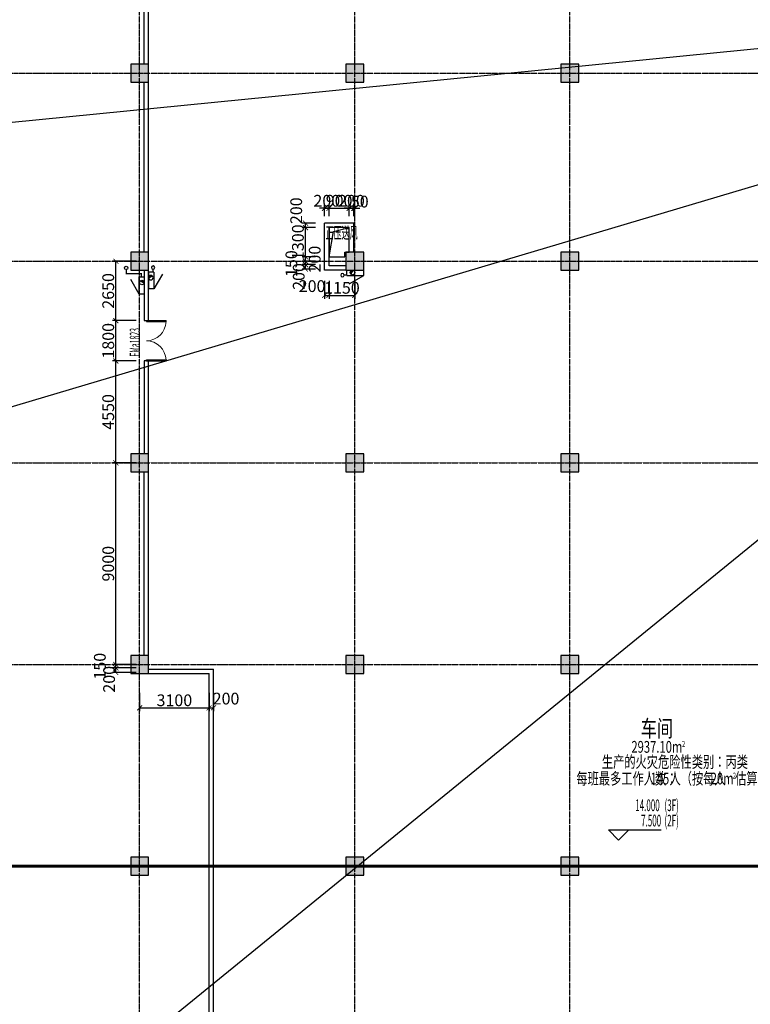
# Model space of a CAD drawing. Units: millimetres. Extents: x -44098 to 462655, y -150467 to 229182.
# Drawn here: x 176908 to 209506, y 72914 to 116862 of the extents above; entities that cross this region are included whole.
import ezdxf

# ---------------------------------------------------------------- set-up
doc = ezdxf.new("R2010")
doc.units = ezdxf.units.MM
doc.linetypes.add('A1A2#机房楼标准层$0$DOTE', pattern=[2.42, 2, -0.2, 0.02, -0.2])
for name, color, linetype in [('$0$建-文字', 4, 'Continuous'), ('$0$建-符号', 13, 'Continuous'), ('$2$建-符号-面积', 13, 'Continuous'), ('$3$建-符号-房名', 13, 'Continuous'), ('$AUDIT_BAD_LAYER1', 7, 'Continuous'), ('23F$0$$0$建-符号-管弄', 190, 'Continuous'), ('23F$0$$0$建-门扇', 32, 'Continuous'), ('23F$0$$1$建-墙', 7, 'Continuous'), ('23F$0$COLUMN', 9, 'Continuous'), ('A1A2#机房楼标准层$0$建-轴线', 14, 'A1A2#机房楼标准层$0$DOTE'), ('PUB_HATCH', 8, 'Continuous'), ('平面说明$0$建-挡烟垂壁', 11, 'Continuous'), ('建-标注-第三道尺寸', 1, 'Continuous'), ('建-消防-消火栓', 9, 'Continuous'), ('建-符号', 13, 'Continuous'), ('建-符号-房名', 13, 'Continuous'), ('建-符号-门编号', 13, 'Continuous')]:
    doc.layers.add(name, color=color, linetype=linetype)
doc.layers.add('建-修改标注', color=200, linetype='Continuous', plot=False)
doc.styles.add('$2$XD2008', font='xd-hzs.shx', dxfattribs={"width": 0.7, "bigfont": 'xd-hztxt.shx'})
doc.styles.add('$3$XD2008', font='xd-hzs.shx', dxfattribs={"width": 0.7, "bigfont": 'xd-hztxt.shx'})
doc.styles.add('XD2008', font='xd-hzs.shx', dxfattribs={"width": 0.5, "bigfont": 'xd-hztxt.shx'})
doc.styles.add('XD2008_T3', font='xd-hzs.shx', dxfattribs={"width": 0.7, "bigfont": 'xd-hztxt.shx'})
doc.linetypes.add('平面说明$0$ZigZag', pattern='A,0.0001,-0.2,[131,ltypeshp.shx,S=0.2,R=0,X=-0.2,Y=0],-0.4,[131,ltypeshp.shx,S=0.2,R=179.999997,X=0.2,Y=0],-0.2', length=0.8001)
doc.dimstyles.new('XD100&&150', dxfattribs={"dimtxt": 525, "dimasz": 225, "dimexe": 150, "dimexo": 300, "dimgap": 75, "dimtad": 1, "dimdec": 0, "dimdsep": 46, "dimtxsty": 'XD2008_T3', "dimblk": 'ARCHTICK', "dimcen": 2.5, "dimclrt": 4, "dimaunit": 1, "dimadec": 0, "dimazin": 0, "dimtfac": 1, "dimtdec": 0, "dimtix": 1, "dimtmove": 2, "dimatfit": 3, "dimldrblk": 'ARCHTICK', "dimfxl": 1, "dimtolj": 1, "dimtzin": 0, "dimarcsym": 0})

# ---------------------------------------------------------------- blocks, each defined once
blk = doc.blocks.new('A1A2#机房楼标准层')
at = {"layer": 'A1A2#机房楼标准层$0$建-轴线'}
for p, q in [((141600, -2000), (141600, 89600)), ((151200, -2000), (151200, 89600)), ((160800, -2000), (160800, 89600)), ((-2000, 79200), (179600, 79200)), ((-2000, 70800), (179600, 70800)), ((-2000, 61800), (179600, 61800)), ((-2000, 52800), (179600, 52800)), ((-2000, 43800), (179600, 43800))]:
    blk.add_line(p, q, dxfattribs=at)
blk = doc.blocks.new('_FZH')
blk.add_lwpolyline([(-0.5, -0.5), (0.5, -0.5), (0.5, 0.5), (-0.5, 0.5)], close=True)
at = {"layer": 'PUB_HATCH'}
blk.add_solid([(-0.5, -0.5), (0.5, -0.5), (-0.5, 0.5), (0.5, 0.5)], dxfattribs=at)
blk = doc.blocks.new('23F$0$$0$$DorLib2D$00000002')
at = {"layer": '$AUDIT_BAD_LAYER1'}
for p, q in [((-0.5, 0), (-0.5, 0.4875)), ((-0.475, 0.4875), (-0.5, 0.4875)), ((-0.475, 0), (-0.475, 0.4875)), ((0.475, 0), (0.475, 0.4875)), ((0.475, 0.4875), (0.5, 0.4875)), ((0.5, 0), (0.5, 0.4875)), ((-0.5, 0), (-0.475, 0)), ((0.5, 0), (0.475, 0))]:
    blk.add_line(p, q, dxfattribs=at)
at = {"lineweight": 13}
for centre, start, end in [((-0.4875, 0), 0, 88.53072), ((0.4875, 0), 91.46928, 180)]:
    blk.add_arc(centre, 0.4875, start, end, dxfattribs=at)
blk = doc.blocks.new('消火栓')
at = {"layer": '建-消防-消火栓'}
for p, q in [((650, 614), (3, 240)), ((0, 240), (0, 0)), ((750, 240), (0, 240)), ((750, 0), (0, 0)), ((750, 240), (750, 0))]:
    blk.add_line(p, q, dxfattribs=at)
at = {"layer": '建-消防-消火栓', "const_width": 100}
blk.add_lwpolyline([(525, 143, -1), (475, 57, -0.010373), (473, 58, -1)], format="xyb", dxfattribs=at)
at = {"layer": '建-消防-消火栓'}
blk.add_circle((500, 100), 100, dxfattribs=at)
blk = doc.blocks.new('GPS_bz_lg')
blk.add_circle((0, 0), 50)
blk = doc.blocks.new('_ARCHTICK')
at = {"color": 0, "linetype": 'ByBlock', "const_width": 0.15}
blk.add_lwpolyline([(-0.5, -0.5), (0.5, 0.5)], dxfattribs=at)
blk = doc.blocks.new('*D297')
at = {"layer": 'Defpoints', "color": 0, "transparency": 16777216}
for p in [(148999, 70650), (149740, 70650), (149740, 70450)]:
    blk.add_point(p, dxfattribs=at)
at = {"layer": '建-标注-第三道尺寸', "color": 0, "lineweight": -2, "transparency": 16777216}
for p, q in [((149440, 70650), (148849, 70650)), ((149440, 70450), (148849, 70450)), ((148999, 70450), (148999, 70650))]:
    blk.add_line(p, q, dxfattribs=at)
at = {"layer": '建-标注-第三道尺寸', "color": 0, "lineweight": -2, "transparency": 16777216, "xscale": 225, "yscale": 225, "zscale": 225}
for p, rotation in [((148999, 70650), 90), ((148999, 70450), 270)]:
    blk.add_blockref('_ARCHTICK', p, dxfattribs=dict(at, rotation=rotation))
at = {"layer": '建-标注-第三道尺寸', "color": 4, "transparency": 16777216, "insert": (148699, 70120), "char_height": 525, "attachment_point": 5, "rotation": 90, "style": 'XD2008_T3'}
blk.add_mtext('\\A1;200', dxfattribs=at)
blk = doc.blocks.new('*D298')
at = {"layer": 'Defpoints', "color": 0, "transparency": 16777216}
for p in [(148999, 70800), (149740, 70800), (149740, 70650)]:
    blk.add_point(p, dxfattribs=at)
at = {"layer": '建-标注-第三道尺寸', "color": 0, "lineweight": -2, "transparency": 16777216}
for p, q in [((149440, 70800), (148849, 70800)), ((148999, 70650), (148999, 70800)), ((149440, 70650), (148849, 70650))]:
    blk.add_line(p, q, dxfattribs=at)
at = {"layer": '建-标注-第三道尺寸', "color": 0, "lineweight": -2, "transparency": 16777216, "xscale": 225, "yscale": 225, "zscale": 225}
for p, rotation in [((148999, 70800), 90), ((148999, 70650), 270)]:
    blk.add_blockref('_ARCHTICK', p, dxfattribs=dict(at, rotation=rotation))
at = {"layer": '建-标注-第三道尺寸', "color": 4, "transparency": 16777216, "insert": (148371, 70695), "char_height": 525, "attachment_point": 5, "rotation": 90, "style": 'XD2008_T3'}
blk.add_mtext('\\A1;150', dxfattribs=at)
blk = doc.blocks.new('*D299')
at = {"layer": 'Defpoints', "color": 0, "transparency": 16777216}
for p in [(148999, 71000), (149740, 71000), (149740, 70800)]:
    blk.add_point(p, dxfattribs=at)
at = {"layer": '建-标注-第三道尺寸', "color": 0, "lineweight": -2, "transparency": 16777216}
for p, q in [((149440, 71000), (148849, 71000)), ((149440, 70800), (148849, 70800)), ((148999, 70800), (148999, 71000))]:
    blk.add_line(p, q, dxfattribs=at)
at = {"layer": '建-标注-第三道尺寸', "color": 0, "lineweight": -2, "transparency": 16777216, "xscale": 225, "yscale": 225, "zscale": 225}
for p, rotation in [((148999, 71000), 90), ((148999, 70800), 270)]:
    blk.add_blockref('_ARCHTICK', p, dxfattribs=dict(at, rotation=rotation))
at = {"layer": '建-标注-第三道尺寸', "color": 4, "transparency": 16777216, "insert": (149412, 70895), "char_height": 525, "attachment_point": 5, "rotation": 90, "style": 'XD2008_T3'}
blk.add_mtext('\\A1;200', dxfattribs=at)
blk = doc.blocks.new('*D300')
at = {"layer": 'Defpoints', "color": 0, "transparency": 16777216}
for p in [(148999, 72300), (149740, 72300), (149740, 71000)]:
    blk.add_point(p, dxfattribs=at)
at = {"layer": '建-标注-第三道尺寸', "color": 0, "lineweight": -2, "transparency": 16777216}
for p, q in [((149440, 72300), (148849, 72300)), ((148999, 71000), (148999, 72300)), ((149440, 71000), (148849, 71000))]:
    blk.add_line(p, q, dxfattribs=at)
at = {"layer": '建-标注-第三道尺寸', "color": 0, "lineweight": -2, "transparency": 16777216, "xscale": 225, "yscale": 225, "zscale": 225}
for p, rotation in [((148999, 72300), 90), ((148999, 71000), 270)]:
    blk.add_blockref('_ARCHTICK', p, dxfattribs=dict(at, rotation=rotation))
at = {"layer": '建-标注-第三道尺寸', "color": 4, "transparency": 16777216, "insert": (148662, 71650), "char_height": 525, "attachment_point": 5, "rotation": 90, "style": 'XD2008_T3'}
blk.add_mtext('\\A1;1300', dxfattribs=at)
blk = doc.blocks.new('*D301')
at = {"layer": 'Defpoints', "color": 0, "transparency": 16777216}
for p in [(148999, 72500), (149740, 72500), (149740, 72300)]:
    blk.add_point(p, dxfattribs=at)
at = {"layer": '建-标注-第三道尺寸', "color": 0, "lineweight": -2, "transparency": 16777216}
for p, q in [((149440, 72500), (148849, 72500)), ((149440, 72300), (148849, 72300)), ((148999, 72300), (148999, 72500))]:
    blk.add_line(p, q, dxfattribs=at)
at = {"layer": '建-标注-第三道尺寸', "color": 0, "lineweight": -2, "transparency": 16777216, "xscale": 225, "yscale": 225, "zscale": 225}
for p, rotation in [((148999, 72500), 90), ((148999, 72300), 270)]:
    blk.add_blockref('_ARCHTICK', p, dxfattribs=dict(at, rotation=rotation))
at = {"layer": '建-标注-第三道尺寸', "color": 4, "transparency": 16777216, "insert": (148587, 73055), "char_height": 525, "attachment_point": 5, "rotation": 90, "style": 'XD2008_T3'}
blk.add_mtext('\\A1;200', dxfattribs=at)
blk = doc.blocks.new('*D302')
at = {"layer": 'Defpoints', "color": 0, "transparency": 16777216}
for p in [(149850, 70228), (150050, 70228), (150050, 69277)]:
    blk.add_point(p, dxfattribs=at)
at = {"layer": '建-标注-第三道尺寸', "color": 0, "lineweight": -2, "transparency": 16777216}
for p, q in [((149850, 69928), (149850, 69127)), ((150050, 69928), (150050, 69127)), ((149850, 69277), (150050, 69277))]:
    blk.add_line(p, q, dxfattribs=at)
at = {"layer": '建-标注-第三道尺寸', "color": 0, "lineweight": -2, "transparency": 16777216, "xscale": 225, "yscale": 225, "zscale": 225, "rotation": 180}
blk.add_blockref('_ARCHTICK', (149850, 69277), dxfattribs=at)
at = {"layer": '建-标注-第三道尺寸', "color": 0, "lineweight": -2, "transparency": 16777216, "xscale": 225, "yscale": 225, "zscale": 225}
blk.add_blockref('_ARCHTICK', (150050, 69277), dxfattribs=at)
at = {"layer": '建-标注-第三道尺寸', "color": 4, "transparency": 16777216, "insert": (149295, 69690), "char_height": 525, "attachment_point": 5, "style": 'XD2008_T3'}
blk.add_mtext('\\A1;200', dxfattribs=at)
blk = doc.blocks.new('*D303')
at = {"layer": 'Defpoints', "color": 0, "transparency": 16777216}
for p in [(150050, 70228), (151200, 70228), (151200, 69277)]:
    blk.add_point(p, dxfattribs=at)
at = {"layer": '建-标注-第三道尺寸', "color": 0, "lineweight": -2, "transparency": 16777216}
for p, q in [((150050, 69928), (150050, 69127)), ((151200, 69928), (151200, 69127)), ((150050, 69277), (151200, 69277))]:
    blk.add_line(p, q, dxfattribs=at)
at = {"layer": '建-标注-第三道尺寸', "color": 0, "lineweight": -2, "transparency": 16777216, "xscale": 225, "yscale": 225, "zscale": 225, "rotation": 180}
blk.add_blockref('_ARCHTICK', (150050, 69277), dxfattribs=at)
at = {"layer": '建-标注-第三道尺寸', "color": 0, "lineweight": -2, "transparency": 16777216, "xscale": 225, "yscale": 225, "zscale": 225}
blk.add_blockref('_ARCHTICK', (151200, 69277), dxfattribs=at)
at = {"layer": '建-标注-第三道尺寸', "color": 4, "transparency": 16777216, "insert": (150625, 69615), "char_height": 525, "attachment_point": 5, "style": 'XD2008_T3'}
blk.add_mtext('\\A1;1150', dxfattribs=at)
blk = doc.blocks.new('*D304')
at = {"layer": 'Defpoints', "color": 0, "transparency": 16777216}
for p in [(150050, 73163), (149850, 72519), (150050, 72519)]:
    blk.add_point(p, dxfattribs=at)
at = {"layer": '建-标注-第三道尺寸', "color": 0, "lineweight": -2, "transparency": 16777216}
for p, q in [((149850, 73163), (149625, 73163)), ((149850, 72819), (149850, 73313)), ((149850, 73163), (150050, 73163)), ((150050, 72819), (150050, 73313)), ((150050, 73163), (150275, 73163))]:
    blk.add_line(p, q, dxfattribs=at)
at = {"layer": '建-标注-第三道尺寸', "color": 0, "lineweight": -2, "transparency": 16777216, "xscale": 225, "yscale": 225, "zscale": 225}
blk.add_blockref('_ARCHTICK', (149850, 73163), dxfattribs=at)
at = {"layer": '建-标注-第三道尺寸', "color": 0, "lineweight": -2, "transparency": 16777216, "xscale": 225, "yscale": 225, "zscale": 225, "rotation": 180}
blk.add_blockref('_ARCHTICK', (150050, 73163), dxfattribs=at)
at = {"layer": '建-标注-第三道尺寸', "color": 4, "transparency": 16777216, "insert": (149950, 73500), "char_height": 525, "attachment_point": 5, "style": 'XD2008_T3'}
blk.add_mtext('\\A1;200', dxfattribs=at)
blk = doc.blocks.new('*D305')
at = {"layer": 'Defpoints', "color": 0, "transparency": 16777216}
for p in [(150950, 73163), (150050, 72519), (150950, 72519)]:
    blk.add_point(p, dxfattribs=at)
at = {"layer": '建-标注-第三道尺寸', "color": 0, "lineweight": -2, "transparency": 16777216}
for p, q in [((150050, 73163), (149825, 73163)), ((150050, 72819), (150050, 73313)), ((150050, 73163), (150950, 73163)), ((150950, 72819), (150950, 73313)), ((150950, 73163), (151175, 73163))]:
    blk.add_line(p, q, dxfattribs=at)
at = {"layer": '建-标注-第三道尺寸', "color": 0, "lineweight": -2, "transparency": 16777216, "xscale": 225, "yscale": 225, "zscale": 225}
blk.add_blockref('_ARCHTICK', (150050, 73163), dxfattribs=at)
at = {"layer": '建-标注-第三道尺寸', "color": 0, "lineweight": -2, "transparency": 16777216, "xscale": 225, "yscale": 225, "zscale": 225, "rotation": 180}
blk.add_blockref('_ARCHTICK', (150950, 73163), dxfattribs=at)
at = {"layer": '建-标注-第三道尺寸', "color": 4, "transparency": 16777216, "insert": (150500, 73500), "char_height": 525, "attachment_point": 5, "style": 'XD2008_T3'}
blk.add_mtext('\\A1;900', dxfattribs=at)
blk = doc.blocks.new('*D306')
at = {"layer": 'Defpoints', "color": 0, "transparency": 16777216}
for p in [(151150, 73163), (150950, 72519), (151150, 72519)]:
    blk.add_point(p, dxfattribs=at)
at = {"layer": '建-标注-第三道尺寸', "color": 0, "lineweight": -2, "transparency": 16777216}
for p, q in [((150950, 73163), (150725, 73163)), ((150950, 72819), (150950, 73313)), ((150950, 73163), (151150, 73163)), ((151150, 72819), (151150, 73313)), ((151150, 73163), (151375, 73163))]:
    blk.add_line(p, q, dxfattribs=at)
at = {"layer": '建-标注-第三道尺寸', "color": 0, "lineweight": -2, "transparency": 16777216, "xscale": 225, "yscale": 225, "zscale": 225}
blk.add_blockref('_ARCHTICK', (150950, 73163), dxfattribs=at)
at = {"layer": '建-标注-第三道尺寸', "color": 0, "lineweight": -2, "transparency": 16777216, "xscale": 225, "yscale": 225, "zscale": 225, "rotation": 180}
blk.add_blockref('_ARCHTICK', (151150, 73163), dxfattribs=at)
at = {"layer": '建-标注-第三道尺寸', "color": 4, "transparency": 16777216, "insert": (151050, 73500), "char_height": 525, "attachment_point": 5, "style": 'XD2008_T3'}
blk.add_mtext('\\A1;200', dxfattribs=at)
blk = doc.blocks.new('*D307')
at = {"layer": 'Defpoints', "color": 0, "transparency": 16777216}
for p in [(151200, 73163), (151150, 72519), (151200, 72519)]:
    blk.add_point(p, dxfattribs=at)
at = {"layer": '建-标注-第三道尺寸', "color": 0, "lineweight": -2, "transparency": 16777216}
for p, q in [((151150, 73163), (150925, 73163)), ((151150, 72819), (151150, 73313)), ((151150, 73163), (151200, 73163)), ((151200, 72819), (151200, 73313)), ((151200, 73163), (151425, 73163))]:
    blk.add_line(p, q, dxfattribs=at)
at = {"layer": '建-标注-第三道尺寸', "color": 0, "lineweight": -2, "transparency": 16777216, "xscale": 225, "yscale": 225, "zscale": 225}
blk.add_blockref('_ARCHTICK', (151150, 73163), dxfattribs=at)
at = {"layer": '建-标注-第三道尺寸', "color": 0, "lineweight": -2, "transparency": 16777216, "xscale": 225, "yscale": 225, "zscale": 225, "rotation": 180}
blk.add_blockref('_ARCHTICK', (151200, 73163), dxfattribs=at)
at = {"layer": '建-标注-第三道尺寸', "color": 4, "transparency": 16777216, "insert": (151422, 73463), "char_height": 525, "attachment_point": 5, "style": 'XD2008_T3'}
blk.add_mtext('\\A1;50', dxfattribs=at)
blk = doc.blocks.new('*D308')
at = {"layer": 'Defpoints', "color": 0, "transparency": 16777216}
for p in [(141600, 51838), (144700, 51838), (144700, 50866)]:
    blk.add_point(p, dxfattribs=at)
at = {"layer": '建-标注-第三道尺寸', "color": 0, "lineweight": -2, "transparency": 16777216}
for p, q in [((141600, 51538), (141600, 50716)), ((144700, 51538), (144700, 50716)), ((141600, 50866), (144700, 50866))]:
    blk.add_line(p, q, dxfattribs=at)
at = {"layer": '建-标注-第三道尺寸', "color": 0, "lineweight": -2, "transparency": 16777216, "xscale": 225, "yscale": 225, "zscale": 225, "rotation": 180}
blk.add_blockref('_ARCHTICK', (141600, 50866), dxfattribs=at)
at = {"layer": '建-标注-第三道尺寸', "color": 0, "lineweight": -2, "transparency": 16777216, "xscale": 225, "yscale": 225, "zscale": 225}
blk.add_blockref('_ARCHTICK', (144700, 50866), dxfattribs=at)
at = {"layer": '建-标注-第三道尺寸', "color": 4, "transparency": 16777216, "insert": (143150, 51204), "char_height": 525, "attachment_point": 5, "style": 'XD2008_T3'}
blk.add_mtext('\\A1;3100', dxfattribs=at)
blk = doc.blocks.new('*D309')
at = {"layer": 'Defpoints', "color": 0, "transparency": 16777216}
for p in [(144700, 51838), (144900, 51838), (144900, 50866)]:
    blk.add_point(p, dxfattribs=at)
at = {"layer": '建-标注-第三道尺寸', "color": 0, "lineweight": -2, "transparency": 16777216}
for p, q in [((144700, 51538), (144700, 50716)), ((144900, 51538), (144900, 50716)), ((144700, 50866), (144900, 50866))]:
    blk.add_line(p, q, dxfattribs=at)
at = {"layer": '建-标注-第三道尺寸', "color": 0, "lineweight": -2, "transparency": 16777216, "xscale": 225, "yscale": 225, "zscale": 225, "rotation": 180}
blk.add_blockref('_ARCHTICK', (144700, 50866), dxfattribs=at)
at = {"layer": '建-标注-第三道尺寸', "color": 0, "lineweight": -2, "transparency": 16777216, "xscale": 225, "yscale": 225, "zscale": 225}
blk.add_blockref('_ARCHTICK', (144900, 50866), dxfattribs=at)
at = {"layer": '建-标注-第三道尺寸', "color": 4, "transparency": 16777216, "insert": (145455, 51279), "char_height": 525, "attachment_point": 5, "style": 'XD2008_T3'}
blk.add_mtext('\\A1;200', dxfattribs=at)
blk = doc.blocks.new('*D930')
at = {"layer": 'Defpoints', "color": 0, "transparency": 16777216}
for p in [(181196, 106080), (182409, 106080), (182409, 103430)]:
    blk.add_point(p, dxfattribs=at)
at = {"layer": '建-标注-第三道尺寸', "color": 0, "lineweight": -2, "transparency": 16777216}
for p, q in [((182109, 106080), (181046, 106080)), ((181196, 103430), (181196, 106080)), ((182109, 103430), (181046, 103430))]:
    blk.add_line(p, q, dxfattribs=at)
at = {"layer": '建-标注-第三道尺寸', "color": 0, "lineweight": -2, "transparency": 16777216, "xscale": 225, "yscale": 225, "zscale": 225}
for p, rotation in [((181196, 106080), 90), ((181196, 103430), 270)]:
    blk.add_blockref('_ARCHTICK', p, dxfattribs=dict(at, rotation=rotation))
at = {"layer": '建-标注-第三道尺寸', "color": 4, "transparency": 16777216, "insert": (180858, 104755), "char_height": 525, "attachment_point": 5, "rotation": 90, "style": 'XD2008_T3'}
blk.add_mtext('\\A1;2650', dxfattribs=at)
blk = doc.blocks.new('*D931')
at = {"layer": 'Defpoints', "color": 0, "transparency": 16777216}
for p in [(181196, 103430), (182409, 103430), (182409, 101630)]:
    blk.add_point(p, dxfattribs=at)
at = {"layer": '建-标注-第三道尺寸', "color": 0, "lineweight": -2, "transparency": 16777216}
for p, q in [((182109, 103430), (181046, 103430)), ((181196, 101630), (181196, 103430)), ((182109, 101630), (181046, 101630))]:
    blk.add_line(p, q, dxfattribs=at)
at = {"layer": '建-标注-第三道尺寸', "color": 0, "lineweight": -2, "transparency": 16777216, "xscale": 225, "yscale": 225, "zscale": 225}
for p, rotation in [((181196, 103430), 90), ((181196, 101630), 270)]:
    blk.add_blockref('_ARCHTICK', p, dxfattribs=dict(at, rotation=rotation))
at = {"layer": '建-标注-第三道尺寸', "color": 4, "transparency": 16777216, "insert": (180858, 102530), "char_height": 525, "attachment_point": 5, "rotation": 90, "style": 'XD2008_T3'}
blk.add_mtext('\\A1;1800', dxfattribs=at)
blk = doc.blocks.new('*D932')
at = {"layer": 'Defpoints', "color": 0, "transparency": 16777216}
for p in [(181196, 101630), (182409, 101630), (182409, 97080)]:
    blk.add_point(p, dxfattribs=at)
at = {"layer": '建-标注-第三道尺寸', "color": 0, "lineweight": -2, "transparency": 16777216}
for p, q in [((182109, 101630), (181046, 101630)), ((181196, 97080), (181196, 101630)), ((182109, 97080), (181046, 97080))]:
    blk.add_line(p, q, dxfattribs=at)
at = {"layer": '建-标注-第三道尺寸', "color": 0, "lineweight": -2, "transparency": 16777216, "xscale": 225, "yscale": 225, "zscale": 225}
for p, rotation in [((181196, 101630), 90), ((181196, 97080), 270)]:
    blk.add_blockref('_ARCHTICK', p, dxfattribs=dict(at, rotation=rotation))
at = {"layer": '建-标注-第三道尺寸', "color": 4, "transparency": 16777216, "insert": (180858, 99355), "char_height": 525, "attachment_point": 5, "rotation": 90, "style": 'XD2008_T3'}
blk.add_mtext('\\A1;4550', dxfattribs=at)
blk = doc.blocks.new('*D933')
at = {"layer": 'Defpoints', "color": 0, "transparency": 16777216}
for p in [(181196, 97080), (182409, 97080), (182409, 88080)]:
    blk.add_point(p, dxfattribs=at)
at = {"layer": '建-标注-第三道尺寸', "color": 0, "lineweight": -2, "transparency": 16777216}
for p, q in [((182109, 97080), (181046, 97080)), ((181196, 88080), (181196, 97080)), ((182109, 88080), (181046, 88080))]:
    blk.add_line(p, q, dxfattribs=at)
at = {"layer": '建-标注-第三道尺寸', "color": 0, "lineweight": -2, "transparency": 16777216, "xscale": 225, "yscale": 225, "zscale": 225}
for p, rotation in [((181196, 97080), 90), ((181196, 88080), 270)]:
    blk.add_blockref('_ARCHTICK', p, dxfattribs=dict(at, rotation=rotation))
at = {"layer": '建-标注-第三道尺寸', "color": 4, "transparency": 16777216, "insert": (180858, 92580), "char_height": 525, "attachment_point": 5, "rotation": 90, "style": 'XD2008_T3'}
blk.add_mtext('\\A1;9000', dxfattribs=at)
blk = doc.blocks.new('*D934')
at = {"layer": 'Defpoints', "color": 0, "transparency": 16777216}
for p in [(181196, 88080), (182409, 88080), (182409, 87930)]:
    blk.add_point(p, dxfattribs=at)
at = {"layer": '建-标注-第三道尺寸', "color": 0, "lineweight": -2, "transparency": 16777216}
for p, q in [((182109, 88080), (181046, 88080)), ((182109, 87930), (181046, 87930)), ((181196, 87930), (181196, 88080))]:
    blk.add_line(p, q, dxfattribs=at)
at = {"layer": '建-标注-第三道尺寸', "color": 0, "lineweight": -2, "transparency": 16777216, "xscale": 225, "yscale": 225, "zscale": 225}
for p, rotation in [((181196, 88080), 90), ((181196, 87930), 270)]:
    blk.add_blockref('_ARCHTICK', p, dxfattribs=dict(at, rotation=rotation))
at = {"layer": '建-标注-第三道尺寸', "color": 4, "transparency": 16777216, "insert": (180483, 88005), "char_height": 525, "attachment_point": 5, "rotation": 90, "style": 'XD2008_T3'}
blk.add_mtext('\\A1;150', dxfattribs=at)
blk = doc.blocks.new('*D935')
at = {"layer": 'Defpoints', "color": 0, "transparency": 16777216}
for p in [(181196, 87930), (182409, 87930), (182409, 87730)]:
    blk.add_point(p, dxfattribs=at)
at = {"layer": '建-标注-第三道尺寸', "color": 0, "lineweight": -2, "transparency": 16777216}
for p, q in [((182109, 87930), (181046, 87930)), ((181196, 87730), (181196, 87930)), ((182109, 87730), (181046, 87730))]:
    blk.add_line(p, q, dxfattribs=at)
at = {"layer": '建-标注-第三道尺寸', "color": 0, "lineweight": -2, "transparency": 16777216, "xscale": 225, "yscale": 225, "zscale": 225}
for p, rotation in [((181196, 87930), 90), ((181196, 87730), 270)]:
    blk.add_blockref('_ARCHTICK', p, dxfattribs=dict(at, rotation=rotation))
at = {"layer": '建-标注-第三道尺寸', "color": 4, "transparency": 16777216, "insert": (180896, 87421), "char_height": 525, "attachment_point": 5, "rotation": 90, "style": 'XD2008_T3'}
blk.add_mtext('\\A1;200', dxfattribs=at)
blk = doc.blocks.new('A$C15316690')
at = {"layer": '建-标注-第三道尺寸'}
for p1, p2, distance, picture, middle in [((149850, 72519.2), (150050, 72519.2), 643.5, '*D304', (149950, 73500.2)), ((150050, 72519.2), (150950, 72519.2), 643.5, '*D305', (150500, 73500.2)), ((150950, 72519.2), (151150, 72519.2), 643.5, '*D306', (151050, 73500.2)), ((149740.1, 71000), (149740.1, 72300), 740.8, '*D300', (148661.8, 71650)), ((150050, 70228.3), (151200, 70228.3), -951.1, '*D303', (150625, 69614.7)), ((141600, 51838.1), (144700, 51838.1), -971.9, '*D308', (143150, 51203.7))]:
    dim = blk.add_aligned_dim(p1=p1, p2=p2, distance=distance, dimstyle='XD100&&150', dxfattribs=at)
    dim.commit()
    dim.dimension.update_dxf_attribs({"geometry": picture, "text_midpoint": middle})
for base, p1, p2, angle, picture, middle in [((148999.3, 72500), (149740.1, 72300), (149740.1, 72500), 90, '*D301', (148586.8, 73055)), ((151200, 73162.7), (151150, 72519.2), (151200, 72519.2), 0, '*D307', (151422.1, 73462.7)), ((148999.3, 70800), (149740.1, 70650), (149740.1, 70800), 90, '*D298', (148370.9, 70695.1)), ((148999.3, 71000), (149740.1, 70800), (149740.1, 71000), 90, '*D299', (149411.8, 70895.3)), ((148999.3, 70650), (149740.1, 70450), (149740.1, 70650), 90, '*D297', (148699.3, 70119.9)), ((150050, 69277.2), (149850, 70228.3), (150050, 70228.3), 0, '*D302', (149295, 69689.7)), ((144900, 50866.2), (144700, 51838.1), (144900, 51838.1), 0, '*D309', (145455, 51278.7))]:
    dim = blk.add_linear_dim(base=base, p1=p1, p2=p2, angle=angle, dimstyle='XD100&&150', dxfattribs=at)
    dim.commit()
    dim.dimension.update_dxf_attribs({"geometry": picture, "text_midpoint": middle, "dimtype": 129})

msp = doc.modelspace()

# ---------------------------------------------------------------- linework, layer by layer
at = {"layer": '$0$建-符号'}
for p, q in [((203629.7, 80245), (203179.7, 80695)), ((203179.7, 80695), (205527.2, 80695)), ((203629.7, 80245), (204079.7, 80695))]:
    msp.add_line(p, q, dxfattribs=at)
at = {"layer": '23F$0$$0$建-符号-管弄'}
msp.add_lwpolyline([(190709.3, 106279.6), (191409.3, 106279.6), (191409.3, 106479.6), (191609.3, 106479.6), (191609.3, 107579.6), (190709.3, 107579.6)], close=True, dxfattribs=at)
msp.add_lwpolyline([(190709.3, 106279.6), (190909.3, 107409.6), (191609.3, 107579.6)], dxfattribs=at)
at = {"layer": '23F$0$$1$建-墙'}
for p, q in [((182459.3, 114879.6), (182459.3, 122379.6)), ((182659.3, 114879.6), (182659.3, 122379.6)), ((182459.3, 106479.6), (182459.3, 114079.6)), ((182659.3, 106479.6), (182659.3, 114079.6)), ((191809.3, 107779.6), (190509.3, 107779.6)), ((190509.3, 105679.6), (190509.3, 107779.6)), ((191809.3, 106479.6), (191809.3, 107779.6)), ((191609.3, 107579.6), (190709.3, 107579.6)), ((190709.3, 105879.6), (190709.3, 107579.6)), ((191609.3, 106479.6), (191609.3, 107579.6)), ((182459.3, 105679.6), (182459.3, 103429.6)), ((182659.3, 103429.6), (182659.3, 105679.6)), ((191459.3, 105679.6), (190509.3, 105679.6)), ((191459.3, 105879.6), (190709.3, 105879.6)), ((182459.3, 103429.6), (182659.3, 103429.6)), ((182659.3, 101629.6), (182459.3, 101629.6)), ((182459.3, 101629.6), (182459.3, 97479.6)), ((182659.3, 97479.6), (182659.3, 101629.6)), ((182459.3, 88479.6), (182459.3, 96679.6)), ((182659.3, 88479.6), (182659.3, 96679.6)), ((182659.3, 87879.6), (185559.3, 87879.6)), ((182659.3, 87679.6), (185359.3, 87679.6)), ((185359.3, 70479.6), (185359.3, 87679.6)), ((185559.3, 70279.6), (185559.3, 87879.6))]:
    msp.add_line(p, q, dxfattribs=at)
at = {"layer": '平面说明$0$建-挡烟垂壁', "linetype": '平面说明$0$ZigZag', "ltscale": 0.5, "const_width": 120}
msp.add_lwpolyline([(41159.3, 79079.6), (217759.3, 79079.6)], dxfattribs=at)
at = {"layer": '建-修改标注'}
for points in [[(40409.3, 98829.6), (240510, 118624.2), (40558.1, 59113)], [(217784.3, 59217.1), (240510, 118624.2), (137859.3, 34979.6)]]:
    msp.add_lwpolyline(points, dxfattribs=at)
at = {"layer": '建-消防-消火栓', "const_width": 60}
for points in [[(181659.3, 105704.6), (181659.3, 105529.6), (182339.3, 105529.6), (182339.3, 105379.6)], [(182859.3, 105724.6), (182859.3, 105599.6)], [(191384.3, 105459.6), (191509.3, 105459.6)]]:
    msp.add_lwpolyline(points, dxfattribs=at)

# ---------------------------------------------------------------- block references
msp.add_blockref('A1A2#机房楼标准层', (40659.3, 35279.6))
at = {"layer": '23F$0$$0$建-门扇', "xscale": 1800, "yscale": -1800, "zscale": 200, "rotation": 90}
msp.add_blockref('23F$0$$0$$DorLib2D$00000002', (182559.3, 102529.6), dxfattribs=at)
at = {"layer": '23F$0$COLUMN', "xscale": 800, "yscale": 800, "zscale": 800}
for p in [(182259.3, 114479.6), (191859.3, 114479.6), (201459.3, 114479.6), (182259.3, 106079.6), (191859.3, 106079.6), (201459.3, 106079.6), (182259.3, 97079.6), (191859.3, 97079.6), (201459.3, 97079.6), (182259.3, 88079.6), (191859.3, 88079.6), (201459.3, 88079.6), (182259.3, 79079.6), (191859.3, 79079.6), (201459.3, 79079.6)]:
    msp.add_blockref('_FZH', p, dxfattribs=at)
at = {"layer": '建-标注-第三道尺寸'}
msp.add_blockref('A$C15316690', (40659.3, 35279.6), dxfattribs=at)
at = {"layer": '建-消防-消火栓', "zscale": 1.5}
for p, xscale, yscale, rotation in [((181659.3, 105779.6), 1.5, 1.5, 180), ((182859.3, 105799.6), -1.5, 1.5, 180), ((191309.3, 105459.6), -1.500000000000003, 1.500000000000003, 90)]:
    msp.add_blockref('GPS_bz_lg', p, dxfattribs=dict(at, xscale=xscale, yscale=yscale, rotation=rotation))
at = {"layer": '建-消防-消火栓', "xscale": -1, "rotation": 270}
msp.add_blockref('消火栓', (182659.3, 104849.6), dxfattribs=at)
at = {"layer": '建-消防-消火栓'}
for p, rotation in [((192259.3, 105679.6), 180), ((182459.3, 104629.6), 90)]:
    msp.add_blockref('消火栓', p, dxfattribs=dict(at, rotation=rotation))

# ---------------------------------------------------------------- texts
at = {"layer": '$0$建-文字', "color": 7, "style": 'XD2008', "width": 0.5}
for s, p in [('14.000', (204371.7, 81535)), ('(3F)', (205677.2, 81535)), ('7.500', (204634.2, 80852.5)), ('(2F)', (205677.2, 80852.5))]:
    msp.add_text(s, height=525, dxfattribs=at).set_placement(p)
at = {"layer": '$2$建-符号-面积', "style": '$3$XD2008', "width": 0.7}
for s, height, p in [('2937.10m', 525, (204200.5, 84142.5)), ('2', 262.5, (206462.1, 84405))]:
    msp.add_text(s, height=height, dxfattribs=at).set_placement(p)
at = {"layer": '$3$建-符号-房名', "style": '$3$XD2008', "width": 0.7}
msp.add_text('车间', height=750, dxfattribs=at).set_placement((204623, 84848.9))
at = {"layer": '建-符号', "style": '$2$XD2008', "width": 0.7}
for s, height, p in [('生产的火灾危险性类别：丙类', 525, (202882.5, 83472.6)), ('每班最多工作人数：', 525, (201745.8, 82728.7)), ('145', 525, (205053.3, 82728.7)), ('人（按每人', 525, (205901.4, 82728.7)), ('20m', 525, (207738.9, 82728.7)), ('2', 262.5, (208728.3, 82991.2)), ('估算）', 525, (208827.2, 82728.7))]:
    msp.add_text(s, height=height, dxfattribs=at).set_placement(p)
at = {"layer": '建-符号-房名', "style": 'XD2008', "width": 0.5}
msp.add_text('正压送风', height=525, dxfattribs=at).set_placement((190554, 107089.9))
at = {"layer": '建-符号-门编号', "style": 'XD2008', "width": 0.5}
msp.add_text('FMa1823', height=450, rotation=90, dxfattribs=at).set_placement((182269.3, 101826.1))

# ---------------------------------------------------------------- dimensions: what is measured, and where the dimension line sits
at = {"layer": '建-标注-第三道尺寸'}
for p1, p2, picture, middle in [((182409.3, 103429.6), (182409.3, 106079.6), '*D930', (180858.5, 104754.6)), ((182409.3, 101629.6), (182409.3, 103429.6), '*D931', (180858.5, 102529.6)), ((182409.3, 97079.6), (182409.3, 101629.6), '*D932', (180858.5, 99354.6)), ((182409.3, 88079.6), (182409.3, 97079.6), '*D933', (180858.5, 92579.6))]:
    dim = msp.add_aligned_dim(p1=p1, p2=p2, distance=1213.3, dimstyle='XD100&&150', dxfattribs=at)
    dim.commit()
    dim.dimension.update_dxf_attribs({"geometry": picture, "text_midpoint": middle})
for base, p1, p2, picture, middle in [((181196, 88079.6), (182409.3, 87929.6), (182409.3, 88079.6), '*D934', (180483.5, 88004.6)), ((181196, 87929.6), (182409.3, 87729.6), (182409.3, 87929.6), '*D935', (180896, 87420.9))]:
    dim = msp.add_linear_dim(base=base, p1=p1, p2=p2, angle=90, dimstyle='XD100&&150', dxfattribs=at)
    dim.commit()
    dim.dimension.update_dxf_attribs({"geometry": picture, "text_midpoint": middle, "dimtype": 161})

doc.saveas('drawing.dxf')
